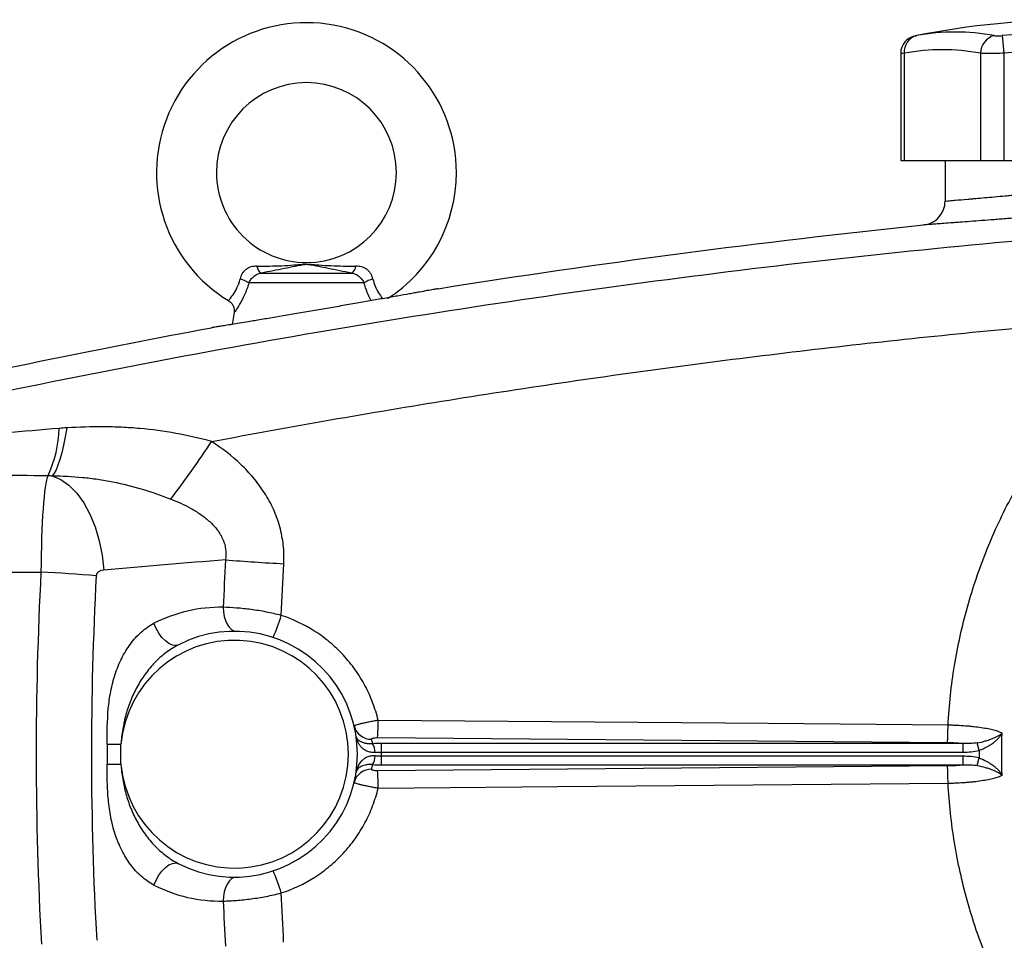
# Model space of a CAD drawing. Units: inches. Extents: x -33.2 to 63.9, y -22.6 to 32.2.
# Drawn here: x 26.3 to 32.7, y 4.7 to 10.8 of the extents above; entities that cross this region are included whole.
import ezdxf

# ---------------------------------------------------------------- set-up
doc = ezdxf.new("R2010")
doc.units = ezdxf.units.IN
doc.header["$MEASUREMENT"] = 0

msp = doc.modelspace()

# ---------------------------------------------------------------- linework, layer by layer
at = {"color": 7, "linetype": 'Continuous', "lineweight": 25}
for p, q in [((32.7021, 10.676), (32.7129, 10.5601)), ((32.0357, 10.5587), (32.0357, 9.8554)), ((32.0594, 10.5601), (32.0594, 9.8554)), ((32.5595, 10.5601), (32.5595, 9.8554)), ((32.7129, 10.5601), (32.7129, 9.8554)), ((32.0357, 9.8554), (32.0594, 9.8554)), ((32.0594, 9.8554), (32.5595, 9.8554)), ((32.3272, 9.8554), (32.3272, 9.5897)), ((32.5595, 9.8554), (32.7129, 9.8554)), ((32.7129, 9.8554), (33.7131, 9.8554)), ((27.8373, 9.1172), (28.4312, 9.1172)), ((28.5117, 9.0527), (27.7569, 9.0527)), ((27.6595, 8.8569), (27.6466, 8.7798)), ((24.2366, 7.1534), (26.3914, 7.1534)), ((26.8259, 6.0231), (26.8259, 5.8923)), ((26.8259, 6.0231), (26.9167, 6.0231)), ((26.9167, 5.8923), (26.9167, 6.0231)), ((28.6014, 6.0668), (32.3429, 6.0349)), ((28.6263, 5.9715), (28.6263, 6.0285)), ((32.4462, 6.0285), (28.6263, 6.0285)), ((32.4462, 5.9715), (32.4462, 6.0285)), ((32.551, 5.9825), (32.5377, 6.0322)), ((28.6263, 5.9715), (32.4462, 5.9715)), ((26.8259, 5.8923), (26.9167, 5.8923)), ((28.6263, 5.8869), (28.6263, 5.944)), ((32.4463, 5.944), (28.6263, 5.944)), ((28.6263, 5.8869), (32.4463, 5.8869)), ((32.4463, 5.8869), (32.4463, 5.944)), ((32.5377, 5.8833), (32.551, 5.933)), ((32.343, 5.8806), (28.6014, 5.8487))]:
    msp.add_line(p, q, dxfattribs=at)
at = {"color": 7, "linetype": 'Continuous', "lineweight": 25, "flags": 128}
for points in [[(26.5614, 8.1007), (26.551, 8.0414), (26.5398, 7.9866), (26.528, 7.937), (26.5157, 7.8933), (26.503, 7.8559), (26.4902, 7.8253), (26.4774, 7.802), (26.4647, 7.7861)], [(26.4647, 7.7861), (26.5208, 7.7621), (26.575, 7.7237), (26.6258, 7.6719), (26.6722, 7.6079), (26.713, 7.5332), (26.7473, 7.4497), (26.7741, 7.3593), (26.7928, 7.2644), (26.803, 7.167)], [(27.588, 6.9222), (27.5893, 6.8916), (27.5941, 6.8623), (27.6021, 6.8352), (27.6129, 6.8114), (27.6263, 6.7918), (27.6417, 6.7771), (27.6584, 6.768), (27.6759, 6.7647)], [(27.2954, 6.6769), (27.2766, 6.6719), (27.255, 6.6745), (27.2318, 6.6847), (27.2081, 6.7017), (27.1853, 6.7248), (27.1645, 6.7528), (27.1469, 6.7841), (27.1332, 6.8172)], [(32.3467, 6.1483), (32.1106, 6.1503), (31.1662, 6.1583), (28.6052, 6.18)], [(28.6052, 5.7354), (28.8412, 5.7374), (29.7856, 5.7454), (32.3467, 5.7672)], [(27.1332, 5.0983), (27.1469, 5.1313), (27.1645, 5.1627), (27.1853, 5.1906), (27.2081, 5.2137), (27.2318, 5.2308), (27.255, 5.2409), (27.2766, 5.2436), (27.2954, 5.2386)], [(27.6759, 5.1508), (27.6584, 5.1475), (27.6417, 5.1383), (27.6263, 5.1237), (27.6129, 5.1041), (27.6021, 5.0803), (27.5941, 5.0532), (27.5893, 5.0238), (27.588, 4.9933)]]:
    msp.add_lwpolyline(points, dxfattribs=at)
at = {"color": 7, "linetype": 'Continuous', "lineweight": 25}
for centre, radius, start, end in [((28.1343, 9.7766), 0.9843, 0, 238.68425), ((33.213, 5.2097), 5.5709, 78.80816, 101.19272), ((32.1538, 10.5586), 0.1181, 100.59085, 179.8889), ((32.1668, 10.5716), 0.108, 104.95319, 186.13794), ((32.3944, 9.3168), 1.3829, 79.35534, 100.64466), ((32.6803, 10.5591), 0.1208, 104.58175, 179.5401), ((33.213, 5.2097), 5.4901, 84.66042, 95.33958), ((32.3095, 9.2298), 1.3536, 79.35534, 100.64466), ((33.213, 5.2097), 5.3737, 84.66042, 95.33958), ((28.1343, 9.7766), 0.5906, 270.01802, 180), ((28.1343, 9.7766), 0.5906, 180, 270.01802), ((28.1343, 9.7766), 0.9843, 302.77821, 0), ((27.8735, 9.1714), 0.0652, 188.1895, 236.24115), ((28.395, 9.1714), 0.0652, 303.75885, 351.8105), ((27.624, 8.8245), 0.2641, 59.78402, 73.66286), ((28.6446, 8.8245), 0.2641, 106.33714, 120.21598), ((25.7368, 8.1174), 0.7746, 334.77483, 358.49631), ((21.8041, 11.7759), 6.8375, 322.70787, 326.58964), ((28.716, 21.3365), 14.1468, 265.48654, 267.04042), ((25.6524, -6.824), 13.9969, 85.48518, 86.97376), ((27.5711, 5.9577), 0.9646, 88.9977, 116.99888), ((27.0222, 7.1418), 0.9857, 334.9252, 343.9355), ((27.6618, 5.9577), 0.8071, 243.00112, 116.99888), ((27.6618, 5.9577), 0.748, 185.01457, 174.98543), ((28.5588, 6.1711), 0.1149, 194.04726, 271.74674), ((27.0767, 6.174), 1.5285, 355.97884, 0.2275), ((27.6618, 5.8436), 0.9252, 11.39443, 13.2847), ((28.4801, 5.9714), 0.1044, 359.03128, 31.82895), ((27.6618, 5.9577), 0.9646, 359.18378, 0.81622), ((27.6618, 6.0718), 0.9252, 346.7153, 348.60557), ((28.4801, 5.9441), 0.1044, 328.17106, 0.96872), ((28.5588, 5.7444), 0.1149, 88.25326, 165.95274), ((27.0767, 5.7415), 1.5285, 359.7725, 4.02116), ((27.0222, 4.7737), 0.9857, 16.0645, 25.0748), ((27.5711, 5.9577), 0.9646, 243.00112, 271.0023)]:
    msp.add_arc(centre, radius, start, end, dxfattribs=at)
for centre, major_axis, ratio, start_param, end_param in [((26.4472, 7.128), (0, 0.6693), 0.083475, 0.173326, 1.532825), ((32.3375, -23.4517), (43.8015, 0), 0.704682, 1.679104, 1.69749), ((70.1613, 5.9577), (43.8015, 0), 0.719064, 3.103621, 3.181194), ((70.5242, 5.9577), (43.8015, 0), 0.704682, 3.103621, 3.181194), ((26.8101, 7.128), (0.0559, 0), 0.704682, 1.69749, 3.103621)]:
    msp.add_ellipse(centre, major_axis=major_axis, ratio=ratio, start_param=start_param, end_param=end_param, dxfattribs=at)
for points, knots in [([(32.1317, 10.6746), (32.1316, 10.6746), (32.1312, 10.6745), (32.1359, 10.6754), (32.139, 10.676)], [0, 0, 0, 0, 0.3644666, 1, 1, 1, 1]), ([(32.6499, 10.676), (32.6525, 10.6755), (32.6557, 10.6751), (32.6631, 10.6746), (32.6674, 10.6745), (32.6765, 10.6745), (32.6814, 10.6746), (32.6916, 10.6751), (32.6968, 10.6755), (32.7021, 10.676)], [0, 0, 0, 0, 0.25, 0.25, 0.5, 0.5, 0.75, 0.75, 1, 1, 1, 1]), ([(32.7129, 10.5601), (32.6973, 10.5596), (32.6821, 10.5592), (32.6597, 10.5588), (32.6523, 10.5588), (32.638, 10.5586), (32.6311, 10.5586), (32.6111, 10.5586), (32.5986, 10.5587), (32.5768, 10.5592), (32.5673, 10.5596), (32.5595, 10.5601)], [0, 0, 0, 0, 0.25, 0.25, 0.375, 0.375, 0.5, 0.5, 0.75, 0.75, 1, 1, 1, 1]), ([(32.3272, 9.5897), (32.3272, 9.5897), (32.3329, 9.5901), (32.3499, 9.5916), (32.357, 9.5922), (32.3739, 9.5936), (32.3838, 9.5944), (32.4173, 9.5972), (32.4446, 9.5996), (32.4849, 9.603), (32.4933, 9.6038), (32.5107, 9.6053), (32.5197, 9.6061), (32.5476, 9.6085), (32.5671, 9.6102), (32.6285, 9.6157), (32.6732, 9.6197), (32.7338, 9.6252), (32.7462, 9.6263), (32.7712, 9.6286), (32.7838, 9.6298), (32.8222, 9.6334), (32.8744, 9.6382), (32.9287, 9.6434), (32.9702, 9.6474), (32.9842, 9.6487), (33.0125, 9.6515), (33.0267, 9.6529), (33.098, 9.6598), (33.1554, 9.6655), (33.2418, 9.6743), (33.2707, 9.6772), (33.3141, 9.6817), (33.3286, 9.6832), (33.3574, 9.6862), (33.3716, 9.6877), (33.4424, 9.6951), (33.4975, 9.7009), (33.5777, 9.7096), (33.6042, 9.7125), (33.6555, 9.7181), (33.6803, 9.7209), (33.7522, 9.7288), (33.7969, 9.7339), (33.859, 9.741), (33.8785, 9.7432), (33.9153, 9.7474), (33.9325, 9.7494), (33.9647, 9.7532), (33.9796, 9.7549), (34.0071, 9.7581), (34.0198, 9.7596), (34.0533, 9.7636), (34.0701, 9.7656), (34.0872, 9.7676), (34.0916, 9.7681), (34.0974, 9.7688), (34.0988, 9.769), (34.0988, 9.769)], [0, 0, 0, 0, 0.0625, 0.0625, 0.09375, 0.09375, 0.125, 0.125, 0.1875, 0.1875, 0.203125, 0.203125, 0.21875, 0.21875, 0.25, 0.25, 0.3125, 0.3125, 0.328125, 0.328125, 0.34375, 0.34375, 0.375, 0.40625, 0.40625, 0.421875, 0.421875, 0.4375, 0.4375, 0.5, 0.5, 0.53125, 0.53125, 0.546875, 0.546875, 0.5625, 0.5625, 0.625, 0.625, 0.65625, 0.65625, 0.6875, 0.6875, 0.75, 0.75, 0.78125, 0.78125, 0.8125, 0.8125, 0.84375, 0.84375, 0.875, 0.875, 0.9375, 0.9375, 0.96875, 0.96875, 1, 1, 1, 1]), ([(34.267, 9.6119), (34.267, 9.6119), (34.2653, 9.6117), (34.2585, 9.611), (34.2534, 9.6105), (34.2333, 9.6084), (34.2135, 9.6065), (34.1741, 9.6025), (34.1592, 9.601), (34.1269, 9.5978), (34.1093, 9.5961), (34.0715, 9.5924), (34.0513, 9.5904), (34.0081, 9.5861), (33.985, 9.5839), (33.9121, 9.5769), (33.8596, 9.5718), (33.7751, 9.5639), (33.7459, 9.5611), (33.6858, 9.5555), (33.6546, 9.5527), (33.5604, 9.544), (33.4957, 9.5382), (33.4125, 9.5308), (33.3958, 9.5293), (33.3621, 9.5263), (33.3451, 9.5248), (33.294, 9.5204), (33.2601, 9.5174), (33.1586, 9.5087), (33.0913, 9.503), (33.0076, 9.4961), (32.9909, 9.4947), (32.9577, 9.492), (32.9413, 9.4906), (32.8925, 9.4867), (32.8287, 9.4815), (32.7674, 9.4766), (32.7224, 9.4731), (32.7076, 9.4719), (32.6782, 9.4696), (32.6637, 9.4685), (32.5925, 9.463), (32.54, 9.459), (32.4679, 9.4535), (32.445, 9.4518), (32.4123, 9.4494), (32.4016, 9.4486), (32.3812, 9.4471), (32.3714, 9.4464), (32.324, 9.4429), (32.2919, 9.4406), (32.2526, 9.4378), (32.2409, 9.4369), (32.221, 9.4355), (32.2127, 9.4349), (32.1927, 9.4335), (32.186, 9.433), (32.186, 9.433)], [0, 0, 0, 0, 0.03125, 0.03125, 0.0625, 0.0625, 0.125, 0.125, 0.15625, 0.15625, 0.1875, 0.1875, 0.21875, 0.21875, 0.25, 0.25, 0.3125, 0.3125, 0.34375, 0.34375, 0.375, 0.375, 0.4375, 0.4375, 0.453125, 0.453125, 0.46875, 0.46875, 0.5, 0.5, 0.5625, 0.5625, 0.578125, 0.578125, 0.59375, 0.59375, 0.625, 0.65625, 0.65625, 0.671875, 0.671875, 0.6875, 0.6875, 0.75, 0.75, 0.78125, 0.78125, 0.796875, 0.796875, 0.8125, 0.8125, 0.875, 0.875, 0.90625, 0.90625, 0.9375, 0.9375, 1, 1, 1, 1]), ([(32.186, 9.433), (32.2051, 9.435), (32.2239, 9.4406), (32.2582, 9.458), (32.2738, 9.4699), (32.2996, 9.4985), (32.3098, 9.5152), (32.3236, 9.5512), (32.3272, 9.5704), (32.3272, 9.5897)], [0, 0, 0, 0, 0.25, 0.25, 0.5, 0.5, 0.75, 0.75, 1, 1, 1, 1]), ([(34.4191, 9.4519), (33.9917, 9.4251), (33.5646, 9.3935), (32.7111, 9.321), (32.2848, 9.2801), (31.4333, 9.189), (31.0081, 9.1387), (30.1588, 9.0289), (29.7346, 8.9693), (28.4643, 8.7767), (27.6207, 8.6299), (26.3599, 8.3821), (25.9405, 8.2949), (25.1039, 8.1114), (24.6866, 8.0152), (24.2703, 7.9144)], [0, 0, 0, 0, 0.125, 0.125, 0.25, 0.25, 0.375, 0.375, 0.5, 0.5, 0.75, 0.75, 0.875, 0.875, 1, 1, 1, 1]), ([(27.809, 9.1621), (27.8027, 9.1621), (27.7965, 9.1618), (27.7842, 9.1603), (27.778, 9.1591), (27.7661, 9.1557), (27.7604, 9.1536), (27.7492, 9.1483), (27.7437, 9.1451), (27.7335, 9.1376), (27.7288, 9.1334), (27.7201, 9.1241), (27.7161, 9.1189), (27.7092, 9.1079), (27.7063, 9.1022), (27.7015, 9.0904), (27.6996, 9.0842), (27.6982, 9.0779)], [0, 0, 0, 0, 0.125, 0.125, 0.25, 0.25, 0.375, 0.375, 0.5, 0.5, 0.625, 0.625, 0.75, 0.75, 0.875, 0.875, 1, 1, 1, 1]), ([(27.7569, 9.0527), (27.7603, 9.0606), (27.7647, 9.0682), (27.7753, 9.0826), (27.7815, 9.0893), (27.792, 9.098), (27.7957, 9.1007), (27.8033, 9.1056), (27.8072, 9.1077), (27.8195, 9.1133), (27.8283, 9.1159), (27.8373, 9.1172)], [0, 0, 0, 0, 0.25, 0.25, 0.5, 0.5, 0.625, 0.625, 0.75, 0.75, 1, 1, 1, 1]), ([(27.809, 9.1621), (27.8645, 9.1622), (27.9185, 9.163), (27.9984, 9.1666), (28.0248, 9.1682), (28.0644, 9.1712), (28.0775, 9.1723), (28.0976, 9.1738), (28.1044, 9.1743), (28.1183, 9.175), (28.1254, 9.1753), (28.1399, 9.1754), (28.1471, 9.1752), (28.1612, 9.1745), (28.1681, 9.174), (28.1884, 9.1725), (28.2017, 9.1714), (28.2416, 9.1684), (28.2682, 9.1667), (28.3488, 9.163), (28.4035, 9.1622), (28.4595, 9.1621)], [0, 0, 0, 0, 0.25, 0.25, 0.375, 0.375, 0.4375, 0.4375, 0.46875, 0.46875, 0.5, 0.5, 0.53125, 0.53125, 0.5625, 0.5625, 0.625, 0.625, 0.75, 0.75, 1, 1, 1, 1]), ([(28.4312, 9.1172), (28.3776, 9.127), (28.3263, 9.1369), (28.2533, 9.1515), (28.2295, 9.1564), (28.1946, 9.1635), (28.1831, 9.1658), (28.1655, 9.169), (28.1595, 9.17), (28.1501, 9.1713), (28.1468, 9.1717), (28.1399, 9.1722), (28.1362, 9.1724), (28.129, 9.1723), (28.1255, 9.172), (28.1187, 9.1714), (28.1156, 9.1709), (28.1064, 9.1696), (28.1005, 9.1686), (28.0832, 9.1653), (28.0717, 9.163), (28.037, 9.156), (28.0135, 9.1511), (27.9651, 9.1415), (27.9403, 9.1366), (27.8897, 9.1269), (27.8638, 9.1221), (27.8373, 9.1172)], [0, 0, 0, 0, 0.25, 0.25, 0.375, 0.375, 0.4375, 0.4375, 0.46875, 0.46875, 0.484375, 0.484375, 0.5, 0.5, 0.515625, 0.515625, 0.53125, 0.53125, 0.5625, 0.5625, 0.625, 0.625, 0.75, 0.75, 0.875, 0.875, 1, 1, 1, 1]), ([(28.4312, 9.1172), (28.4403, 9.1159), (28.4489, 9.1134), (28.4653, 9.1059), (28.473, 9.101), (28.4834, 9.0923), (28.4867, 9.0891), (28.4929, 9.0825), (28.4958, 9.0791), (28.5038, 9.0684), (28.5083, 9.0606), (28.5117, 9.0527)], [0, 0, 0, 0, 0.25, 0.25, 0.5, 0.5, 0.625, 0.625, 0.75, 0.75, 1, 1, 1, 1]), ([(28.5703, 9.0779), (28.5689, 9.0842), (28.5671, 9.0903), (28.5622, 9.1023), (28.5593, 9.1081), (28.5524, 9.1189), (28.5485, 9.124), (28.5397, 9.1335), (28.5349, 9.1377), (28.5247, 9.1451), (28.5194, 9.1483), (28.5081, 9.1536), (28.5022, 9.1558), (28.4843, 9.1608), (28.4721, 9.1621), (28.4595, 9.1621)], [0, 0, 0, 0, 0.125, 0.125, 0.25, 0.25, 0.375, 0.375, 0.5, 0.5, 0.625, 0.625, 0.75, 0.75, 1, 1, 1, 1]), ([(28.9982, 9.0142), (28.9982, 9.0142), (28.9981, 9.0142), (28.998, 9.0142), (28.9976, 9.0141), (28.9968, 9.014), (28.9948, 9.0136), (28.9928, 9.0133), (28.9849, 9.0118), (28.9771, 9.0104), (28.9562, 9.0066), (28.9431, 9.0042), (28.9124, 8.9986), (28.8948, 8.9954), (28.8651, 8.9901), (28.8546, 8.9882), (28.8326, 8.9842), (28.821, 8.9821), (28.7851, 8.9757), (28.7595, 8.9711), (28.7051, 8.9613), (28.6762, 8.9562), (28.6153, 8.9454), (28.5838, 8.9398), (28.5192, 8.9284), (28.4859, 8.9225), (28.4347, 8.9136), (28.4174, 8.9105), (28.3825, 8.9044), (28.365, 8.9014), (28.3125, 8.8923), (28.2774, 8.8862), (28.2245, 8.8771), (28.2068, 8.874), (28.1714, 8.8679), (28.1536, 8.8649), (28.0655, 8.8498), (27.9977, 8.8383), (27.9164, 8.8246), (27.9002, 8.8219), (27.8687, 8.8166), (27.8533, 8.814), (27.8083, 8.8065), (27.7797, 8.8017), (27.7525, 8.7972)], [0, 0, 0, 0, 0.007812, 0.007812, 0.015625, 0.03125, 0.03125, 0.0625, 0.0625, 0.125, 0.125, 0.1875, 0.1875, 0.25, 0.25, 0.28125, 0.28125, 0.3125, 0.3125, 0.375, 0.375, 0.4375, 0.4375, 0.5, 0.5, 0.5625, 0.5625, 0.59375, 0.59375, 0.625, 0.625, 0.6875, 0.6875, 0.71875, 0.71875, 0.75, 0.75, 0.875, 0.875, 0.90625, 0.90625, 0.9375, 0.9375, 1, 1, 1, 1]), ([(27.6222, 8.9355), (27.6291, 8.9306), (27.6432, 8.9206), (27.6555, 8.899), (27.6604, 8.8779), (27.6609, 8.864), (27.6594, 8.8576), (27.6593, 8.857)], [0, 0, 0, 0, 0.273941, 0.556503, 0.785482, 0.978923, 1, 1, 1, 1]), ([(27.7525, 8.7972), (27.7122, 8.7905), (27.6768, 8.7847), (27.6386, 8.7785), (27.6312, 8.7773), (27.6171, 8.775), (27.6103, 8.7739), (27.5912, 8.7708), (27.5798, 8.7689), (27.5598, 8.7657), (27.5512, 8.7643), (27.5365, 8.762), (27.5304, 8.761), (27.5209, 8.7595), (27.5174, 8.759), (27.5139, 8.7584), (27.513, 8.7583), (27.5121, 8.7582), (27.5119, 8.7581), (27.5116, 8.7581), (27.5116, 8.7581), (27.5116, 8.7581)], [0, 0, 0, 0, 0.25, 0.25, 0.3125, 0.3125, 0.375, 0.375, 0.5, 0.5, 0.625, 0.625, 0.75, 0.75, 0.875, 0.875, 0.9375, 0.9375, 0.96875, 0.96875, 1, 1, 1, 1]), ([(27.5117, 8.0109), (28.0302, 8.1089), (28.5499, 8.1997), (29.5919, 8.3669), (30.1142, 8.4433), (31.1603, 8.5815), (31.6843, 8.6433), (32.7339, 8.7524), (33.2596, 8.7996), (33.7858, 8.8395)], [0, 0, 0, 0, 0.25, 0.25, 0.5, 0.5, 0.75, 0.75, 1, 1, 1, 1]), ([(32.3467, 6.1483), (32.3536, 6.2796), (32.3678, 6.4099), (32.4102, 6.6683), (32.4385, 6.7965), (32.4918, 6.9875), (32.5114, 7.0508), (32.554, 7.1761), (32.5769, 7.238), (32.6505, 7.421), (32.706, 7.5396), (32.7986, 7.7125), (32.8311, 7.7693), (32.8991, 7.8812), (32.9347, 7.9363), (33.0465, 8.0993), (33.1275, 8.2047), (33.3848, 8.5037), (33.5757, 8.682), (33.7858, 8.8395)], [0, 0, 0, 0, 0.125, 0.125, 0.25, 0.25, 0.3125, 0.3125, 0.375, 0.375, 0.5, 0.5, 0.5625, 0.5625, 0.625, 0.625, 0.75, 0.75, 1, 1, 1, 1]), ([(27.5117, 8.0109), (27.434, 8.0322), (27.356, 8.0501), (27.1991, 8.0785), (27.1201, 8.089), (27.0009, 8.0996), (26.961, 8.1023), (26.8811, 8.106), (26.8412, 8.1071), (26.7214, 8.108), (26.6414, 8.1056), (26.5614, 8.1007)], [0, 0, 0, 0, 0.25, 0.25, 0.5, 0.5, 0.625, 0.625, 0.75, 0.75, 1, 1, 1, 1]), ([(27.9856, 7.2086), (27.9878, 7.2497), (27.9867, 7.2911), (27.9779, 7.3721), (27.9702, 7.4119), (27.9539, 7.4707), (27.9477, 7.4901), (27.9336, 7.5286), (27.9258, 7.5477), (27.9005, 7.6034), (27.881, 7.6389), (27.8373, 7.7072), (27.8132, 7.7399), (27.7606, 7.8028), (27.7326, 7.8325), (27.6445, 7.9166), (27.5803, 7.9663), (27.5117, 8.0109)], [0, 0, 0, 0, 0.125, 0.125, 0.25, 0.25, 0.3125, 0.3125, 0.375, 0.375, 0.5, 0.5, 0.625, 0.625, 0.75, 0.75, 1, 1, 1, 1]), ([(26.4647, 7.7861), (26.5313, 7.7853), (26.5979, 7.7819), (26.6975, 7.7721), (26.7307, 7.7681), (26.7969, 7.7584), (26.8299, 7.7527), (26.9281, 7.7333), (26.9926, 7.7171), (27.1196, 7.679), (27.1821, 7.6571), (27.2437, 7.6332)], [0, 0, 0, 0, 0.25, 0.25, 0.375, 0.375, 0.5, 0.5, 0.75, 0.75, 1, 1, 1, 1]), ([(27.2437, 7.6332), (27.2884, 7.6158), (27.3319, 7.5962), (27.3946, 7.5615), (27.4151, 7.5491), (27.4548, 7.5219), (27.4742, 7.5071), (27.5013, 7.483), (27.5101, 7.4746), (27.527, 7.4571), (27.5351, 7.4479), (27.5503, 7.4289), (27.5574, 7.419), (27.5705, 7.3983), (27.5765, 7.3875), (27.5869, 7.3655), (27.5914, 7.3542), (27.5986, 7.3309), (27.6014, 7.3189), (27.6068, 7.2825), (27.6065, 7.2578), (27.6027, 7.2336)], [0, 0, 0, 0, 0.25, 0.25, 0.375, 0.375, 0.5, 0.5, 0.5625, 0.5625, 0.625, 0.625, 0.6875, 0.6875, 0.75, 0.75, 0.8125, 0.8125, 0.875, 0.875, 1, 1, 1, 1]), ([(27.9694, 6.869), (27.9528, 6.8733), (27.936, 6.8773), (27.9027, 6.8848), (27.8861, 6.8882), (27.8364, 6.8978), (27.8035, 6.9031), (27.7545, 6.9096), (27.7384, 6.9115), (27.7067, 6.9149), (27.6912, 6.9163), (27.6454, 6.9199), (27.6161, 6.9214), (27.588, 6.9222)], [0, 0, 0, 0, 0.125, 0.125, 0.25, 0.25, 0.5, 0.5, 0.625, 0.625, 0.75, 0.75, 1, 1, 1, 1]), ([(28.6052, 6.18), (28.5956, 6.2201), (28.5835, 6.2592), (28.5546, 6.3352), (28.5378, 6.3722), (28.509, 6.4261), (28.4988, 6.4438), (28.4772, 6.4787), (28.4657, 6.4959), (28.4301, 6.5459), (28.4044, 6.5775), (28.3493, 6.6371), (28.3199, 6.6652), (28.2729, 6.7047), (28.2567, 6.7174), (28.2236, 6.7417), (28.2067, 6.7533), (28.121, 6.8083), (28.0477, 6.8433), (27.9694, 6.869)], [0, 0, 0, 0, 0.125, 0.125, 0.25, 0.25, 0.3125, 0.3125, 0.375, 0.375, 0.5, 0.5, 0.625, 0.625, 0.6875, 0.6875, 0.75, 0.75, 1, 1, 1, 1]), ([(26.8259, 6.0231), (26.8259, 6.101), (26.8263, 6.1787), (26.837, 6.2942), (26.8422, 6.3325), (26.8532, 6.3895), (26.8575, 6.4085), (26.8671, 6.4459), (26.8724, 6.4643), (26.8902, 6.5187), (26.9044, 6.5536), (26.9296, 6.6039), (26.9386, 6.6203), (26.9577, 6.6516), (26.9678, 6.6667), (26.9893, 6.6956), (27.0006, 6.7095), (27.0245, 6.7359), (27.037, 6.7482), (27.0757, 6.7826), (27.1034, 6.802), (27.1332, 6.8172)], [0, 0, 0, 0, 0.25, 0.25, 0.375, 0.375, 0.4375, 0.4375, 0.5, 0.5, 0.625, 0.625, 0.6875, 0.6875, 0.75, 0.75, 0.8125, 0.8125, 0.875, 0.875, 1, 1, 1, 1]), ([(27.2954, 6.6769), (27.2664, 6.6621), (27.2389, 6.6446), (27.1998, 6.6151), (27.1871, 6.6046), (27.1625, 6.5829), (27.1507, 6.5715), (27.1165, 6.5362), (27.0952, 6.5108), (27.0563, 6.4576), (27.0387, 6.4297), (27.0148, 6.3863), (27.0073, 6.3715), (26.9931, 6.3416), (26.9866, 6.3265), (26.9682, 6.2807), (26.9577, 6.2497), (26.9403, 6.1865), (26.9333, 6.1544), (26.9225, 6.0893), (26.9188, 6.0562), (26.9167, 6.0231)], [0, 0, 0, 0, 0.125, 0.125, 0.1875, 0.1875, 0.25, 0.25, 0.375, 0.375, 0.5, 0.5, 0.5625, 0.5625, 0.625, 0.625, 0.75, 0.75, 0.875, 0.875, 1, 1, 1, 1]), ([(28.6052, 6.18), (28.5947, 6.1782), (28.5844, 6.1764), (28.5641, 6.1725), (28.554, 6.1705), (28.5348, 6.1666), (28.5257, 6.1647), (28.5083, 6.1609), (28.5003, 6.1591), (28.4857, 6.1556), (28.479, 6.154), (28.4676, 6.151), (28.4628, 6.1496), (28.4549, 6.1472), (28.452, 6.1461), (28.4481, 6.1444), (28.4472, 6.1437), (28.4473, 6.1432)], [0, 0, 0, 0, 0.125, 0.125, 0.25, 0.25, 0.375, 0.375, 0.5, 0.5, 0.625, 0.625, 0.75, 0.75, 0.875, 0.875, 1, 1, 1, 1]), ([(32.3429, 6.0349), (32.3434, 6.0382), (32.3438, 6.0436), (32.3446, 6.0578), (32.345, 6.0666), (32.3456, 6.0869), (32.3459, 6.0984), (32.3464, 6.1226), (32.3466, 6.1354), (32.3467, 6.1483)], [0, 0, 0, 0, 0.25, 0.25, 0.5, 0.5, 0.75, 0.75, 1, 1, 1, 1]), ([(32.7018, 6.0957), (32.6952, 6.0991), (32.6874, 6.1024), (32.669, 6.1089), (32.6585, 6.112), (32.6354, 6.1179), (32.6228, 6.1208), (32.5953, 6.1261), (32.5803, 6.1287), (32.5489, 6.1334), (32.5325, 6.1355), (32.5067, 6.1384), (32.4979, 6.1393), (32.48, 6.141), (32.4707, 6.1418), (32.4429, 6.144), (32.4241, 6.1452), (32.3954, 6.1467), (32.3858, 6.1471), (32.3663, 6.1478), (32.3565, 6.148), (32.3467, 6.1483)], [0, 0, 0, 0, 0.125, 0.125, 0.25, 0.25, 0.375, 0.375, 0.5, 0.5, 0.625, 0.625, 0.6875, 0.6875, 0.75, 0.75, 0.875, 0.875, 0.9375, 0.9375, 1, 1, 1, 1]), ([(28.5688, 6.0264), (28.5594, 6.0254), (28.5505, 6.0253), (28.534, 6.0264), (28.5265, 6.0275), (28.513, 6.0306), (28.5068, 6.0326), (28.496, 6.037), (28.4913, 6.0394), (28.4828, 6.0446), (28.4791, 6.0475), (28.4728, 6.0533), (28.4701, 6.0563), (28.4657, 6.0625), (28.4639, 6.0657), (28.4612, 6.0723), (28.4603, 6.0757), (28.4597, 6.0791)], [0, 0, 0, 0, 0.125, 0.125, 0.25, 0.25, 0.375, 0.375, 0.5, 0.5, 0.625, 0.625, 0.75, 0.75, 0.875, 0.875, 1, 1, 1, 1]), ([(28.5845, 5.9696), (28.5747, 5.9686), (28.5653, 5.969), (28.5473, 5.9718), (28.5389, 5.9743), (28.5237, 5.9809), (28.5167, 5.985), (28.5043, 5.9941), (28.4989, 5.9991), (28.4891, 6.0099), (28.4847, 6.0156), (28.4771, 6.0275), (28.4739, 6.0336), (28.4683, 6.0462), (28.466, 6.0526), (28.4622, 6.0657), (28.4608, 6.0724), (28.4597, 6.0791)], [0, 0, 0, 0, 0.125, 0.125, 0.25, 0.25, 0.375, 0.375, 0.5, 0.5, 0.625, 0.625, 0.75, 0.75, 0.875, 0.875, 1, 1, 1, 1]), ([(32.5377, 6.0322), (32.5566, 6.0356), (32.5744, 6.0397), (32.5999, 6.0468), (32.6081, 6.0493), (32.6239, 6.0545), (32.6313, 6.0572), (32.6455, 6.0627), (32.6523, 6.0656), (32.6648, 6.0714), (32.6706, 6.0744), (32.6812, 6.0803), (32.686, 6.0834), (32.6925, 6.088), (32.6946, 6.0895), (32.6984, 6.0926), (32.7002, 6.0942), (32.7018, 6.0957)], [0, 0, 0, 0, 0.25, 0.25, 0.375, 0.375, 0.5, 0.5, 0.625, 0.625, 0.75, 0.75, 0.875, 0.875, 0.9375, 0.9375, 1, 1, 1, 1]), ([(32.551, 5.9825), (32.5688, 5.989), (32.5855, 5.9968), (32.6092, 6.0097), (32.6168, 6.0143), (32.6313, 6.0236), (32.6382, 6.0284), (32.6512, 6.0383), (32.6573, 6.0433), (32.6687, 6.0535), (32.6739, 6.0587), (32.6835, 6.0691), (32.6878, 6.0744), (32.6936, 6.0824), (32.6954, 6.085), (32.6988, 6.0904), (32.7004, 6.0931), (32.7018, 6.0957)], [0, 0, 0, 0, 0.25, 0.25, 0.375, 0.375, 0.5, 0.5, 0.625, 0.625, 0.75, 0.75, 0.875, 0.875, 0.9375, 0.9375, 1, 1, 1, 1]), ([(28.5623, 6.0562), (28.5619, 6.0576), (28.5626, 6.059), (28.5662, 6.0616), (28.569, 6.0628), (28.5763, 6.0648), (28.5808, 6.0656), (28.5907, 6.0666), (28.596, 6.0668), (28.6014, 6.0668)], [0, 0, 0, 0, 0.25, 0.25, 0.5, 0.5, 0.75, 0.75, 1, 1, 1, 1]), ([(32.3429, 6.0349), (32.3609, 6.0347), (32.3785, 6.0341), (32.4044, 6.0325), (32.4129, 6.0319), (32.4298, 6.0304), (32.4382, 6.0295), (32.4462, 6.0285)], [0, 0, 0, 0, 0.5, 0.5, 0.75, 0.75, 1, 1, 1, 1]), ([(32.5377, 6.0322), (32.5225, 6.0295), (32.5073, 6.0284), (32.4768, 6.0276), (32.4616, 6.028), (32.4462, 6.0285)], [0, 0, 0, 0, 0.5, 0.5, 1, 1, 1, 1]), ([(27.1332, 5.0983), (27.1183, 5.1059), (27.1039, 5.1146), (27.0759, 5.134), (27.0623, 5.1447), (27.0236, 5.1792), (27.0001, 5.2052), (26.9681, 5.2484), (26.9579, 5.2635), (26.9387, 5.2951), (26.9297, 5.3113), (26.9047, 5.3612), (26.8905, 5.396), (26.8727, 5.4505), (26.8672, 5.469), (26.8576, 5.5063), (26.8534, 5.5251), (26.8424, 5.5817), (26.8372, 5.6199), (26.83, 5.6971), (26.828, 5.736), (26.826, 5.8142), (26.8259, 5.8533), (26.8259, 5.8923)], [0, 0, 0, 0, 0.0625, 0.0625, 0.125, 0.125, 0.25, 0.25, 0.3125, 0.3125, 0.375, 0.375, 0.5, 0.5, 0.5625, 0.5625, 0.625, 0.625, 0.75, 0.75, 0.875, 0.875, 1, 1, 1, 1]), ([(26.9167, 5.8923), (26.9188, 5.8592), (26.9225, 5.8262), (26.9332, 5.7614), (26.9402, 5.7295), (26.9575, 5.6665), (26.9679, 5.6356), (26.9862, 5.5899), (26.9927, 5.5748), (27.0068, 5.5449), (27.0144, 5.53), (27.0383, 5.4863), (27.056, 5.4583), (27.0851, 5.4184), (27.0953, 5.4054), (27.1165, 5.3801), (27.1276, 5.3678), (27.162, 5.3323), (27.1864, 5.3105), (27.2385, 5.2711), (27.2663, 5.2534), (27.2954, 5.2386)], [0, 0, 0, 0, 0.125, 0.125, 0.25, 0.25, 0.375, 0.375, 0.4375, 0.4375, 0.5, 0.5, 0.625, 0.625, 0.6875, 0.6875, 0.75, 0.75, 0.875, 0.875, 1, 1, 1, 1]), ([(28.5845, 5.9459), (28.5747, 5.9468), (28.5653, 5.9465), (28.5518, 5.9444), (28.5474, 5.9434), (28.5391, 5.9409), (28.5351, 5.9394), (28.5237, 5.9345), (28.5168, 5.9305), (28.5043, 5.9213), (28.4988, 5.9163), (28.4841, 5.9002), (28.4766, 5.8881), (28.4683, 5.8692), (28.466, 5.8628), (28.4622, 5.8497), (28.4608, 5.8431), (28.4597, 5.8364)], [0, 0, 0, 0, 0.125, 0.125, 0.1875, 0.1875, 0.25, 0.25, 0.375, 0.375, 0.5, 0.5, 0.75, 0.75, 0.875, 0.875, 1, 1, 1, 1]), ([(28.5688, 5.889), (28.5593, 5.89), (28.5506, 5.8901), (28.5342, 5.8891), (28.5266, 5.8879), (28.513, 5.8849), (28.5069, 5.8829), (28.496, 5.8785), (28.4913, 5.8761), (28.4786, 5.8682), (28.4723, 5.8623), (28.4657, 5.8529), (28.4639, 5.8497), (28.4612, 5.8432), (28.4603, 5.8398), (28.4597, 5.8364)], [0, 0, 0, 0, 0.125, 0.125, 0.25, 0.25, 0.375, 0.375, 0.5, 0.5, 0.75, 0.75, 0.875, 0.875, 1, 1, 1, 1]), ([(32.4463, 5.8869), (32.4382, 5.886), (32.4298, 5.8851), (32.413, 5.8836), (32.4044, 5.8829), (32.3786, 5.8813), (32.361, 5.8807), (32.343, 5.8806)], [0, 0, 0, 0, 0.25, 0.25, 0.5, 0.5, 1, 1, 1, 1]), ([(32.4463, 5.8869), (32.4616, 5.8875), (32.4769, 5.8878), (32.5074, 5.8871), (32.5226, 5.886), (32.5377, 5.8833)], [0, 0, 0, 0, 0.5, 0.5, 1, 1, 1, 1]), ([(32.5377, 5.8833), (32.5566, 5.8799), (32.5744, 5.8758), (32.5999, 5.8687), (32.6082, 5.8662), (32.6239, 5.861), (32.6314, 5.8583), (32.6455, 5.8528), (32.6523, 5.8499), (32.6648, 5.8441), (32.6706, 5.8411), (32.6812, 5.8352), (32.686, 5.8321), (32.6925, 5.8275), (32.6946, 5.826), (32.6984, 5.8229), (32.7002, 5.8213), (32.7018, 5.8198)], [0, 0, 0, 0, 0.25, 0.25, 0.375, 0.375, 0.5, 0.5, 0.625, 0.625, 0.75, 0.75, 0.875, 0.875, 0.9375, 0.9375, 1, 1, 1, 1]), ([(32.551, 5.933), (32.5688, 5.9264), (32.5855, 5.9187), (32.6092, 5.9058), (32.6169, 5.9012), (32.6314, 5.8918), (32.6382, 5.8871), (32.6512, 5.8772), (32.6574, 5.8722), (32.6687, 5.862), (32.6739, 5.8568), (32.6835, 5.8464), (32.6878, 5.8411), (32.6936, 5.8332), (32.6954, 5.8305), (32.6988, 5.8251), (32.7004, 5.8224), (32.7018, 5.8198)], [0, 0, 0, 0, 0.25, 0.25, 0.375, 0.375, 0.5, 0.5, 0.625, 0.625, 0.75, 0.75, 0.875, 0.875, 0.9375, 0.9375, 1, 1, 1, 1]), ([(28.6014, 5.8487), (28.596, 5.8486), (28.5907, 5.8489), (28.5808, 5.8499), (28.5763, 5.8507), (28.569, 5.8526), (28.5662, 5.8538), (28.5626, 5.8564), (28.5619, 5.8578), (28.5623, 5.8592)], [0, 0, 0, 0, 0.25, 0.25, 0.5, 0.5, 0.75, 0.75, 1, 1, 1, 1]), ([(32.3467, 5.7672), (32.3466, 5.78), (32.3464, 5.7928), (32.346, 5.8171), (32.3457, 5.8285), (32.345, 5.8488), (32.3446, 5.8577), (32.3438, 5.8719), (32.3434, 5.8773), (32.343, 5.8806)], [0, 0, 0, 0, 0.25, 0.25, 0.5, 0.5, 0.75, 0.75, 1, 1, 1, 1]), ([(32.3468, 5.7672), (32.3516, 5.7673), (32.3566, 5.7674), (32.3664, 5.7677), (32.3713, 5.7679), (32.3858, 5.7684), (32.3955, 5.7688), (32.4242, 5.7702), (32.443, 5.7715), (32.4708, 5.7737), (32.48, 5.7745), (32.4979, 5.7762), (32.5067, 5.7771), (32.5325, 5.78), (32.549, 5.7821), (32.5804, 5.7868), (32.5954, 5.7893), (32.6228, 5.7947), (32.6355, 5.7975), (32.6586, 5.8035), (32.6691, 5.8066), (32.6874, 5.8131), (32.6953, 5.8164), (32.7018, 5.8198)], [0, 0, 0, 0, 0.03125, 0.03125, 0.0625, 0.0625, 0.125, 0.125, 0.25, 0.25, 0.3125, 0.3125, 0.375, 0.375, 0.5, 0.5, 0.625, 0.625, 0.75, 0.75, 0.875, 0.875, 1, 1, 1, 1]), ([(28.4473, 5.7723), (28.4472, 5.7718), (28.4481, 5.7711), (28.452, 5.7693), (28.4549, 5.7683), (28.4628, 5.7659), (28.4676, 5.7645), (28.479, 5.7615), (28.4857, 5.7598), (28.5003, 5.7564), (28.5083, 5.7546), (28.5257, 5.7508), (28.5348, 5.7488), (28.554, 5.7449), (28.5641, 5.743), (28.5844, 5.7391), (28.5947, 5.7372), (28.6052, 5.7354)], [0, 0, 0, 0, 0.125, 0.125, 0.25, 0.25, 0.375, 0.375, 0.5, 0.5, 0.625, 0.625, 0.75, 0.75, 0.875, 0.875, 1, 1, 1, 1]), ([(33.7857, 3.076), (33.5769, 3.2325), (33.3847, 3.4117), (33.1909, 3.6371), (33.1697, 3.6625), (33.1281, 3.7136), (33.0667, 3.7911), (32.9318, 3.9769), (32.83, 4.1444), (32.7373, 4.3175), (32.7079, 4.3761), (32.6522, 4.4953), (32.6259, 4.5559), (32.5765, 4.6785), (32.5535, 4.7407), (32.5111, 4.8655), (32.4917, 4.9283), (32.4388, 5.1179), (32.4105, 5.2457), (32.3787, 5.4396), (32.3698, 5.5045), (32.3556, 5.6353), (32.3503, 5.7011), (32.3468, 5.7672)], [0, 0, 0, 0, 0.25, 0.25, 0.28125, 0.28125, 0.3125, 0.375, 0.5, 0.5, 0.5625, 0.5625, 0.625, 0.625, 0.6875, 0.6875, 0.75, 0.75, 0.875, 0.875, 0.9375, 0.9375, 1, 1, 1, 1]), ([(27.9694, 5.0464), (28.0477, 5.0721), (28.121, 5.1071), (28.2067, 5.1622), (28.2236, 5.1737), (28.2567, 5.198), (28.2729, 5.2108), (28.3199, 5.2502), (28.3493, 5.2783), (28.4044, 5.338), (28.4301, 5.3695), (28.4657, 5.4196), (28.4772, 5.4367), (28.4988, 5.4716), (28.509, 5.4894), (28.5378, 5.5433), (28.5546, 5.5802), (28.5835, 5.6563), (28.5956, 5.6953), (28.6052, 5.7354)], [0, 0, 0, 0, 0.25, 0.25, 0.3125, 0.3125, 0.375, 0.375, 0.5, 0.5, 0.625, 0.625, 0.6875, 0.6875, 0.75, 0.75, 0.875, 0.875, 1, 1, 1, 1]), ([(27.588, 4.9933), (27.602, 4.9937), (27.6165, 4.9943), (27.6459, 4.9958), (27.6609, 4.9968), (27.7067, 5.0004), (27.7383, 5.0037), (27.7872, 5.0102), (27.8037, 5.0126), (27.8367, 5.018), (27.8533, 5.0209), (27.9029, 5.0305), (27.9361, 5.0379), (27.9694, 5.0464)], [0, 0, 0, 0, 0.125, 0.125, 0.25, 0.25, 0.5, 0.5, 0.625, 0.625, 0.75, 0.75, 1, 1, 1, 1])]:
    msp.add_open_spline(points, degree=3, knots=knots, dxfattribs=at)
at = {"color": 8, "linetype": 'Continuous', "lineweight": 25}
for points, knots in [([(32.0594, 10.5601), (32.0506, 10.5595), (32.0366, 10.5587), (32.0377, 10.5587), (32.0381, 10.5587)], [0, 0, 0, 0, 0.634674, 1, 1, 1, 1]), ([(27.6232, 8.9366), (27.6241, 8.9376), (27.6259, 8.9397), (27.6457, 8.9639), (27.6721, 9.0037), (27.6908, 9.0463), (27.697, 9.0725), (27.6982, 9.0779)], [0, 0, 0, 0, 0.2166, 0.45744, 0.699372, 0.937365, 1, 1, 1, 1]), ([(27.7569, 9.0527), (27.7547, 9.0454), (27.7443, 9.0108), (27.7199, 8.9536), (27.6874, 8.8967), (27.6634, 8.8614), (27.6611, 8.8583), (27.6601, 8.8568)], [0, 0, 0, 0, 0.066568, 0.317391, 0.561707, 0.795383, 1, 1, 1, 1]), ([(28.5599, 8.9356), (28.5508, 8.9528), (28.5328, 8.9873), (28.5187, 9.0309), (28.5117, 9.0527)], [0, 0, 0, 0, 0.501228, 1, 1, 1, 1]), ([(28.5703, 9.0779), (28.5748, 9.0618), (28.5845, 9.0269), (28.6083, 8.9849), (28.6281, 8.9576), (28.6337, 8.9508), (28.6353, 8.9489)], [0, 0, 0, 0, 0.258701, 0.560165, 0.875124, 1, 1, 1, 1])]:
    msp.add_open_spline(points, degree=3, knots=knots, dxfattribs=at)
at = {"color": 7, "linetype": 'Continuous', "lineweight": 25}
for points in [[(28.9982, 9.0142), (30.0569, 9.1828), (31.1199, 9.3224), (32.186, 9.433)], [(25.3923, 8.3247), (26.0963, 8.4821), (26.8028, 8.6266), (27.5116, 8.7581)], [(26.5112, 8.0971), (26.3923, 8.087), (26.2735, 8.0766), (26.1548, 8.066)], [(26.5614, 8.1007), (26.5447, 8.0997), (26.5279, 8.0985), (26.5112, 8.0971)], [(26.0714, 7.7919), (26.1934, 7.7905), (26.3154, 7.7889), (26.4376, 7.7872)], [(26.4376, 7.7872), (26.4466, 7.7871), (26.4557, 7.7867), (26.4647, 7.7861)], [(27.6027, 7.2336), (27.5971, 7.1298), (27.5922, 7.026), (27.588, 6.9222)], [(27.9694, 6.869), (27.974, 6.9823), (27.9794, 7.0954), (27.9856, 7.2086)], [(32.7018, 5.8198), (32.6978, 5.9117), (32.6977, 6.0038), (32.7018, 6.0957)], [(28.6263, 6.0285), (28.6067, 6.0285), (28.5876, 6.0278), (28.5688, 6.0264)], [(28.5845, 5.9696), (28.5981, 5.9709), (28.6121, 5.9715), (28.6263, 5.9715)], [(32.4462, 5.9715), (32.4815, 5.9715), (32.5167, 5.9733), (32.551, 5.9825)], [(32.551, 5.9825), (32.5509, 5.966), (32.5509, 5.9495), (32.551, 5.933)], [(28.5688, 5.889), (28.5876, 5.8876), (28.6067, 5.8869), (28.6263, 5.8869)], [(28.6263, 5.944), (28.6121, 5.9439), (28.5981, 5.9445), (28.5845, 5.9459)], [(32.551, 5.933), (32.5167, 5.9422), (32.4816, 5.944), (32.4463, 5.944)], [(27.9847, 4.7226), (27.9789, 4.8305), (27.9738, 4.9384), (27.9694, 5.0464)], [(27.588, 4.9933), (27.592, 4.8948), (27.5966, 4.7963), (27.6019, 4.6979)]]:
    msp.add_open_spline(points, degree=3, dxfattribs=at)

doc.saveas('drawing.dxf')
